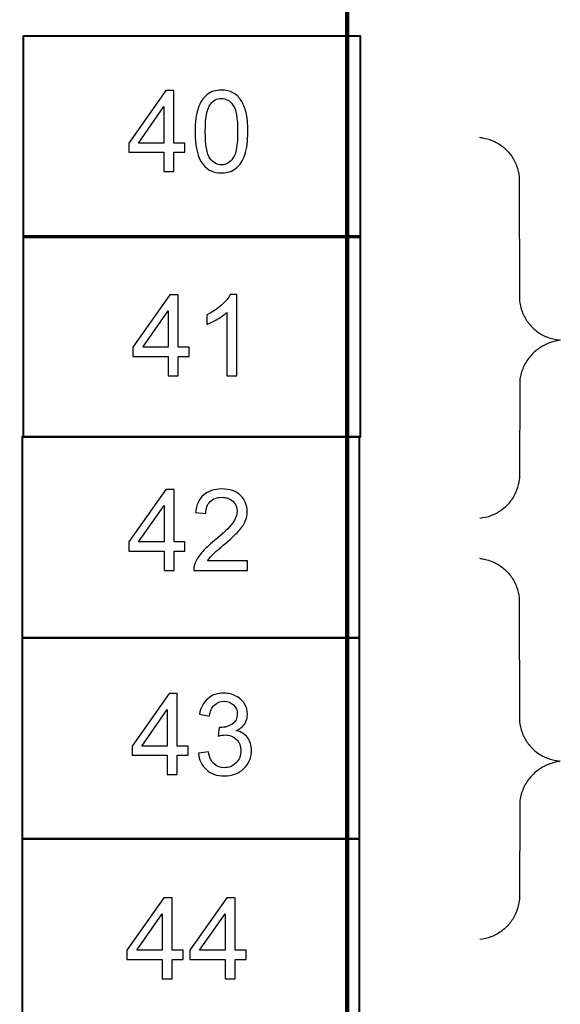
# Model space of a CAD drawing. Units: centimetres. Extents: x -10 to 10, y -13.5 to 14.6.
# Drawn here: x 4.2 to 5.5, y 0.4 to 2.8 of the extents above; entities that cross this region are included whole.
import ezdxf

# ---------------------------------------------------------------- set-up
doc = ezdxf.new("R2010")
doc.units = ezdxf.units.CM
doc.header["$MEASUREMENT"] = 0
doc.layers.add('layer 1', color=7, linetype='Continuous')

msp = doc.modelspace()

# ---------------------------------------------------------------- linework, layer by layer
at = {"layer": 'layer 1', "color": 7, "lineweight": 106}
msp.add_lwpolyline([(-3.22072, -7.55015), (4.96824, -7.55015), (4.96824, 11.70051), (-3.22072, 11.70051), (-3.22072, -7.55015)], close=True, dxfattribs=at)
at = {"layer": 'layer 1', "color": 7, "lineweight": 40}
for points in [[(4.16052, 2.29997), (5.00126, 2.29997), (5.00126, 2.80035), (4.16052, 2.80035), (4.16052, 2.29997)], [(4.16052, 1.80213), (5.00126, 1.80213), (5.00126, 2.30251), (4.16052, 2.30251), (4.16052, 1.80213)], [(4.15798, 1.30175), (4.99872, 1.30175), (4.99872, 1.80213), (4.15798, 1.80213), (4.15798, 1.30175)], [(4.15798, 0.80137), (4.99872, 0.80137), (4.99872, 1.30175), (4.15798, 1.30175), (4.15798, 0.80137)], [(4.15798, 0.30099), (4.99872, 0.30099), (4.99872, 0.80137), (4.15798, 0.80137), (4.15798, 0.30099)]]:
    msp.add_lwpolyline(points, close=True, dxfattribs=at)
at = {"layer": 'layer 1'}
for points, knots in [([(4.5113, 2.46327), (4.5113, 2.46327), (4.5113, 2.51153), (4.5113, 2.51153), (4.5113, 2.51153), (4.5113, 2.51153), (4.42353, 2.51153), (4.42353, 2.51153), (4.42353, 2.51153), (4.42353, 2.51153), (4.42353, 2.53439), (4.42353, 2.53439), (4.42353, 2.53439), (4.42353, 2.53439), (4.51581, 2.66534), (4.51581, 2.66534), (4.51581, 2.66534), (4.51581, 2.66534), (4.53613, 2.66534), (4.53613, 2.66534), (4.53613, 2.66534), (4.53613, 2.66534), (4.53613, 2.53439), (4.53613, 2.53439), (4.53613, 2.53439), (4.53613, 2.53439), (4.56351, 2.53439), (4.56351, 2.53439), (4.56351, 2.53439), (4.56351, 2.53439), (4.56351, 2.51153), (4.56351, 2.51153), (4.56351, 2.51153), (4.56351, 2.51153), (4.53613, 2.51153), (4.53613, 2.51153), (4.53613, 2.51153), (4.53613, 2.51153), (4.53613, 2.46327), (4.53613, 2.46327), (4.53613, 2.46327), (4.53613, 2.46327), (4.5113, 2.46327), (4.5113, 2.46327)], [0, 0, 0, 0, 0.0833333, 0.0833333, 0.0833333, 0.0833333, 0.1666667, 0.1666667, 0.1666667, 0.1666667, 0.25, 0.25, 0.25, 0.25, 0.3333333, 0.3333333, 0.3333333, 0.3333333, 0.4166667, 0.4166667, 0.4166667, 0.4166667, 0.5, 0.5, 0.5, 0.5, 0.5833333, 0.5833333, 0.5833333, 0.5833333, 0.6666667, 0.6666667, 0.6666667, 0.6666667, 0.75, 0.75, 0.75, 0.75, 0.8333333, 0.8333333, 0.8333333, 0.8333333, 1, 1, 1, 1]), ([(4.58895, 2.56299), (4.58895, 2.58684), (4.5914, 2.60612), (4.59629, 2.6207), (4.59629, 2.6207), (4.60123, 2.63533), (4.60852, 2.64657), (4.61821, 2.65443), (4.61821, 2.65443), (4.62785, 2.66228), (4.64004, 2.66619), (4.65471, 2.66619), (4.65471, 2.66619), (4.66553, 2.66619), (4.67503, 2.66402), (4.68326, 2.65965), (4.68326, 2.65965), (4.69145, 2.65527), (4.69822, 2.64897), (4.70349, 2.64074), (4.70349, 2.64074), (4.70876, 2.63255), (4.71289, 2.62254), (4.71591, 2.61073), (4.71591, 2.61073), (4.71896, 2.59892), (4.72047, 2.58298), (4.72047, 2.56299), (4.72047, 2.56299), (4.72047, 2.53928), (4.71802, 2.52009), (4.71318, 2.50551), (4.71318, 2.50551), (4.70833, 2.49088), (4.70104, 2.47964), (4.69135, 2.47174), (4.69135, 2.47174), (4.68171, 2.46383), (4.66948, 2.45988), (4.65471, 2.45988), (4.65471, 2.45988), (4.63528, 2.45988), (4.62, 2.4668), (4.6089, 2.48067), (4.6089, 2.48067), (4.59559, 2.49761), (4.58895, 2.52503), (4.58895, 2.56299)], [0, 0, 0, 0, 0.0769231, 0.0769231, 0.0769231, 0.0769231, 0.1538462, 0.1538462, 0.1538462, 0.1538462, 0.2307692, 0.2307692, 0.2307692, 0.2307692, 0.3076923, 0.3076923, 0.3076923, 0.3076923, 0.3846154, 0.3846154, 0.3846154, 0.3846154, 0.4615385, 0.4615385, 0.4615385, 0.4615385, 0.5384615, 0.5384615, 0.5384615, 0.5384615, 0.6153846, 0.6153846, 0.6153846, 0.6153846, 0.6923077, 0.6923077, 0.6923077, 0.6923077, 0.7692308, 0.7692308, 0.7692308, 0.7692308, 0.8461538, 0.8461538, 0.8461538, 0.8461538, 1, 1, 1, 1]), ([(4.5113, 2.53439), (4.5113, 2.53439), (4.5113, 2.62531), (4.5113, 2.62531), (4.5113, 2.62531), (4.5113, 2.62531), (4.44794, 2.53439), (4.44794, 2.53439), (4.44794, 2.53439), (4.44794, 2.53439), (4.5113, 2.53439), (4.5113, 2.53439)], [0, 0, 0, 0, 0.25, 0.25, 0.25, 0.25, 0.5, 0.5, 0.5, 0.5, 1, 1, 1, 1]), ([(4.61435, 2.56289), (4.61435, 2.52964), (4.61821, 2.50753), (4.62597, 2.49662), (4.62597, 2.49662), (4.63373, 2.48566), (4.64333, 2.4802), (4.65471, 2.4802), (4.65471, 2.4802), (4.66609, 2.4802), (4.67569, 2.48571), (4.68345, 2.49667), (4.68345, 2.49667), (4.69121, 2.50767), (4.69507, 2.52973), (4.69507, 2.56289), (4.69507, 2.56289), (4.69507, 2.59615), (4.69121, 2.61826), (4.68345, 2.62917), (4.68345, 2.62917), (4.67574, 2.64013), (4.66605, 2.64558), (4.65443, 2.64558), (4.65443, 2.64558), (4.64305, 2.64558), (4.63392, 2.64074), (4.6271, 2.6311), (4.6271, 2.6311), (4.61859, 2.61882), (4.61435, 2.59605), (4.61435, 2.56289)], [0, 0, 0, 0, 0.1111111, 0.1111111, 0.1111111, 0.1111111, 0.2222222, 0.2222222, 0.2222222, 0.2222222, 0.3333333, 0.3333333, 0.3333333, 0.3333333, 0.4444444, 0.4444444, 0.4444444, 0.4444444, 0.5555556, 0.5555556, 0.5555556, 0.5555556, 0.6666667, 0.6666667, 0.6666667, 0.6666667, 0.7777778, 0.7777778, 0.7777778, 0.7777778, 1, 1, 1, 1]), ([(4.52189, 1.95443), (4.52189, 1.95443), (4.52189, 2.00269), (4.52189, 2.00269), (4.52189, 2.00269), (4.52189, 2.00269), (4.43412, 2.00269), (4.43412, 2.00269), (4.43412, 2.00269), (4.43412, 2.00269), (4.43412, 2.02555), (4.43412, 2.02555), (4.43412, 2.02555), (4.43412, 2.02555), (4.5264, 2.1565), (4.5264, 2.1565), (4.5264, 2.1565), (4.5264, 2.1565), (4.54672, 2.1565), (4.54672, 2.1565), (4.54672, 2.1565), (4.54672, 2.1565), (4.54672, 2.02555), (4.54672, 2.02555), (4.54672, 2.02555), (4.54672, 2.02555), (4.5741, 2.02555), (4.5741, 2.02555), (4.5741, 2.02555), (4.5741, 2.02555), (4.5741, 2.00269), (4.5741, 2.00269), (4.5741, 2.00269), (4.5741, 2.00269), (4.54672, 2.00269), (4.54672, 2.00269), (4.54672, 2.00269), (4.54672, 2.00269), (4.54672, 1.95443), (4.54672, 1.95443), (4.54672, 1.95443), (4.54672, 1.95443), (4.52189, 1.95443), (4.52189, 1.95443)], [0, 0, 0, 0, 0.0833333, 0.0833333, 0.0833333, 0.0833333, 0.1666667, 0.1666667, 0.1666667, 0.1666667, 0.25, 0.25, 0.25, 0.25, 0.3333333, 0.3333333, 0.3333333, 0.3333333, 0.4166667, 0.4166667, 0.4166667, 0.4166667, 0.5, 0.5, 0.5, 0.5, 0.5833333, 0.5833333, 0.5833333, 0.5833333, 0.6666667, 0.6666667, 0.6666667, 0.6666667, 0.75, 0.75, 0.75, 0.75, 0.8333333, 0.8333333, 0.8333333, 0.8333333, 1, 1, 1, 1]), ([(4.69268, 1.95443), (4.69268, 1.95443), (4.66784, 1.95443), (4.66784, 1.95443), (4.66784, 1.95443), (4.66784, 1.95443), (4.66784, 2.11257), (4.66784, 2.11257), (4.66784, 2.11257), (4.66187, 2.10683), (4.65401, 2.10114), (4.64432, 2.09545), (4.64432, 2.09545), (4.63463, 2.08975), (4.62588, 2.08547), (4.61817, 2.08265), (4.61817, 2.08265), (4.61817, 2.08265), (4.61817, 2.10664), (4.61817, 2.10664), (4.61817, 2.10664), (4.63205, 2.11313), (4.64418, 2.12103), (4.65458, 2.13035), (4.65458, 2.13035), (4.66497, 2.13961), (4.67236, 2.1486), (4.67668, 2.15735), (4.67668, 2.15735), (4.67668, 2.15735), (4.69268, 2.15735), (4.69268, 2.15735), (4.69268, 2.15735), (4.69268, 2.15735), (4.69268, 1.95443), (4.69268, 1.95443)], [0, 0, 0, 0, 0.1, 0.1, 0.1, 0.1, 0.2, 0.2, 0.2, 0.2, 0.3, 0.3, 0.3, 0.3, 0.4, 0.4, 0.4, 0.4, 0.5, 0.5, 0.5, 0.5, 0.6, 0.6, 0.6, 0.6, 0.7, 0.7, 0.7, 0.7, 0.8, 0.8, 0.8, 0.8, 1, 1, 1, 1]), ([(4.52189, 2.02555), (4.52189, 2.02555), (4.52189, 2.11647), (4.52189, 2.11647), (4.52189, 2.11647), (4.52189, 2.11647), (4.45853, 2.02555), (4.45853, 2.02555), (4.45853, 2.02555), (4.45853, 2.02555), (4.52189, 2.02555), (4.52189, 2.02555)], [0, 0, 0, 0, 0.25, 0.25, 0.25, 0.25, 0.5, 0.5, 0.5, 0.5, 1, 1, 1, 1]), ([(4.51156, 1.46964), (4.51156, 1.46964), (4.51156, 1.5179), (4.51156, 1.5179), (4.51156, 1.5179), (4.51156, 1.5179), (4.42379, 1.5179), (4.42379, 1.5179), (4.42379, 1.5179), (4.42379, 1.5179), (4.42379, 1.54076), (4.42379, 1.54076), (4.42379, 1.54076), (4.42379, 1.54076), (4.51607, 1.67171), (4.51607, 1.67171), (4.51607, 1.67171), (4.51607, 1.67171), (4.53639, 1.67171), (4.53639, 1.67171), (4.53639, 1.67171), (4.53639, 1.67171), (4.53639, 1.54076), (4.53639, 1.54076), (4.53639, 1.54076), (4.53639, 1.54076), (4.56377, 1.54076), (4.56377, 1.54076), (4.56377, 1.54076), (4.56377, 1.54076), (4.56377, 1.5179), (4.56377, 1.5179), (4.56377, 1.5179), (4.56377, 1.5179), (4.53639, 1.5179), (4.53639, 1.5179), (4.53639, 1.5179), (4.53639, 1.5179), (4.53639, 1.46964), (4.53639, 1.46964), (4.53639, 1.46964), (4.53639, 1.46964), (4.51156, 1.46964), (4.51156, 1.46964)], [0, 0, 0, 0, 0.0833333, 0.0833333, 0.0833333, 0.0833333, 0.1666667, 0.1666667, 0.1666667, 0.1666667, 0.25, 0.25, 0.25, 0.25, 0.3333333, 0.3333333, 0.3333333, 0.3333333, 0.4166667, 0.4166667, 0.4166667, 0.4166667, 0.5, 0.5, 0.5, 0.5, 0.5833333, 0.5833333, 0.5833333, 0.5833333, 0.6666667, 0.6666667, 0.6666667, 0.6666667, 0.75, 0.75, 0.75, 0.75, 0.8333333, 0.8333333, 0.8333333, 0.8333333, 1, 1, 1, 1]), ([(4.71932, 1.49335), (4.71932, 1.49335), (4.71932, 1.46964), (4.71932, 1.46964), (4.71932, 1.46964), (4.71932, 1.46964), (4.58554, 1.46964), (4.58554, 1.46964), (4.58554, 1.46964), (4.58536, 1.47561), (4.58634, 1.48135), (4.58846, 1.4869), (4.58846, 1.4869), (4.59189, 1.49598), (4.5974, 1.50496), (4.60497, 1.51376), (4.60497, 1.51376), (4.61254, 1.52256), (4.62336, 1.53272), (4.63743, 1.54424), (4.63743, 1.54424), (4.6593, 1.56226), (4.67416, 1.57651), (4.68192, 1.58704), (4.68192, 1.58704), (4.68973, 1.59758), (4.69363, 1.60755), (4.69363, 1.61696), (4.69363, 1.61696), (4.69363, 1.62679), (4.69011, 1.63507), (4.68305, 1.64184), (4.68305, 1.64184), (4.676, 1.64857), (4.66678, 1.65195), (4.65544, 1.65195), (4.65544, 1.65195), (4.64345, 1.65195), (4.63385, 1.64838), (4.62665, 1.64123), (4.62665, 1.64123), (4.61946, 1.63413), (4.61584, 1.62425), (4.61574, 1.6116), (4.61574, 1.6116), (4.61574, 1.6116), (4.59034, 1.61414), (4.59034, 1.61414), (4.59034, 1.61414), (4.59208, 1.63314), (4.59867, 1.64763), (4.61005, 1.6576), (4.61005, 1.6576), (4.62148, 1.66757), (4.63677, 1.67256), (4.65601, 1.67256), (4.65601, 1.67256), (4.67538, 1.67256), (4.69077, 1.66719), (4.70205, 1.65642), (4.70205, 1.65642), (4.71339, 1.64565), (4.71903, 1.63229), (4.71903, 1.61639), (4.71903, 1.61639), (4.71903, 1.6083), (4.71739, 1.60035), (4.71405, 1.59255), (4.71405, 1.59255), (4.71076, 1.58469), (4.70525, 1.57646), (4.69759, 1.56781), (4.69759, 1.56781), (4.68987, 1.5592), (4.67712, 1.5473), (4.65934, 1.53225), (4.65934, 1.53225), (4.64443, 1.51973), (4.63484, 1.51127), (4.63061, 1.5068), (4.63061, 1.5068), (4.62637, 1.50233), (4.62289, 1.49786), (4.62012, 1.49335), (4.62012, 1.49335), (4.62012, 1.49335), (4.71932, 1.49335), (4.71932, 1.49335)], [0, 0, 0, 0, 0.0434783, 0.0434783, 0.0434783, 0.0434783, 0.0869565, 0.0869565, 0.0869565, 0.0869565, 0.1304348, 0.1304348, 0.1304348, 0.1304348, 0.173913, 0.173913, 0.173913, 0.173913, 0.2173913, 0.2173913, 0.2173913, 0.2173913, 0.2608696, 0.2608696, 0.2608696, 0.2608696, 0.3043478, 0.3043478, 0.3043478, 0.3043478, 0.3478261, 0.3478261, 0.3478261, 0.3478261, 0.3913043, 0.3913043, 0.3913043, 0.3913043, 0.4347826, 0.4347826, 0.4347826, 0.4347826, 0.4782609, 0.4782609, 0.4782609, 0.4782609, 0.5217391, 0.5217391, 0.5217391, 0.5217391, 0.5652174, 0.5652174, 0.5652174, 0.5652174, 0.6086957, 0.6086957, 0.6086957, 0.6086957, 0.6521739, 0.6521739, 0.6521739, 0.6521739, 0.6956522, 0.6956522, 0.6956522, 0.6956522, 0.7391304, 0.7391304, 0.7391304, 0.7391304, 0.7826087, 0.7826087, 0.7826087, 0.7826087, 0.826087, 0.826087, 0.826087, 0.826087, 0.8695652, 0.8695652, 0.8695652, 0.8695652, 0.9130435, 0.9130435, 0.9130435, 0.9130435, 1, 1, 1, 1]), ([(4.51156, 1.54076), (4.51156, 1.54076), (4.51156, 1.63168), (4.51156, 1.63168), (4.51156, 1.63168), (4.51156, 1.63168), (4.4482, 1.54076), (4.4482, 1.54076), (4.4482, 1.54076), (4.4482, 1.54076), (4.51156, 1.54076), (4.51156, 1.54076)], [0, 0, 0, 0, 0.25, 0.25, 0.25, 0.25, 0.5, 0.5, 0.5, 0.5, 1, 1, 1, 1]), ([(4.51949, 0.961), (4.51949, 0.961), (4.51949, 1.00926), (4.51949, 1.00926), (4.51949, 1.00926), (4.51949, 1.00926), (4.43172, 1.00926), (4.43172, 1.00926), (4.43172, 1.00926), (4.43172, 1.00926), (4.43172, 1.03212), (4.43172, 1.03212), (4.43172, 1.03212), (4.43172, 1.03212), (4.524, 1.16307), (4.524, 1.16307), (4.524, 1.16307), (4.524, 1.16307), (4.54432, 1.16307), (4.54432, 1.16307), (4.54432, 1.16307), (4.54432, 1.16307), (4.54432, 1.03212), (4.54432, 1.03212), (4.54432, 1.03212), (4.54432, 1.03212), (4.5717, 1.03212), (4.5717, 1.03212), (4.5717, 1.03212), (4.5717, 1.03212), (4.5717, 1.00926), (4.5717, 1.00926), (4.5717, 1.00926), (4.5717, 1.00926), (4.54432, 1.00926), (4.54432, 1.00926), (4.54432, 1.00926), (4.54432, 1.00926), (4.54432, 0.961), (4.54432, 0.961), (4.54432, 0.961), (4.54432, 0.961), (4.51949, 0.961), (4.51949, 0.961)], [0, 0, 0, 0, 0.0833333, 0.0833333, 0.0833333, 0.0833333, 0.1666667, 0.1666667, 0.1666667, 0.1666667, 0.25, 0.25, 0.25, 0.25, 0.3333333, 0.3333333, 0.3333333, 0.3333333, 0.4166667, 0.4166667, 0.4166667, 0.4166667, 0.5, 0.5, 0.5, 0.5, 0.5833333, 0.5833333, 0.5833333, 0.5833333, 0.6666667, 0.6666667, 0.6666667, 0.6666667, 0.75, 0.75, 0.75, 0.75, 0.8333333, 0.8333333, 0.8333333, 0.8333333, 1, 1, 1, 1]), ([(4.59714, 1.01462), (4.59714, 1.01462), (4.62198, 1.01801), (4.62198, 1.01801), (4.62198, 1.01801), (4.62485, 1.0039), (4.62965, 0.99374), (4.63647, 0.98753), (4.63647, 0.98753), (4.64329, 0.98132), (4.65166, 0.97822), (4.66158, 0.97822), (4.66158, 0.97822), (4.67334, 0.97822), (4.68327, 0.98226), (4.69126, 0.99035), (4.69126, 0.99035), (4.69926, 0.99844), (4.70326, 1.00846), (4.70326, 1.02041), (4.70326, 1.02041), (4.70326, 1.03179), (4.69954, 1.0412), (4.69206, 1.04863), (4.69206, 1.04863), (4.68463, 1.05601), (4.67518, 1.05973), (4.66365, 1.05973), (4.66365, 1.05973), (4.65895, 1.05973), (4.65312, 1.05879), (4.64611, 1.05695), (4.64611, 1.05695), (4.64611, 1.05695), (4.64888, 1.07869), (4.64888, 1.07869), (4.64888, 1.07869), (4.65053, 1.0785), (4.65189, 1.0784), (4.65288, 1.0784), (4.65288, 1.0784), (4.66351, 1.0784), (4.67301, 1.08118), (4.68153, 1.08668), (4.68153, 1.08668), (4.68999, 1.09219), (4.69423, 1.10065), (4.69423, 1.11208), (4.69423, 1.11208), (4.69423, 1.12116), (4.69112, 1.12869), (4.68496, 1.13466), (4.68496, 1.13466), (4.6788, 1.14063), (4.67085, 1.1436), (4.66111, 1.1436), (4.66111, 1.1436), (4.65142, 1.1436), (4.64338, 1.14054), (4.63694, 1.13442), (4.63694, 1.13442), (4.63049, 1.12831), (4.62635, 1.11914), (4.62452, 1.10691), (4.62452, 1.10691), (4.62452, 1.10691), (4.59968, 1.11142), (4.59968, 1.11142), (4.59968, 1.11142), (4.60274, 1.12807), (4.60961, 1.14101), (4.62038, 1.15018), (4.62038, 1.15018), (4.6311, 1.15935), (4.64451, 1.16392), (4.6605, 1.16392), (4.6605, 1.16392), (4.67151, 1.16392), (4.68167, 1.16156), (4.69093, 1.15681), (4.69093, 1.15681), (4.70025, 1.15211), (4.70735, 1.14567), (4.71224, 1.13753), (4.71224, 1.13753), (4.71718, 1.12934), (4.71963, 1.12069), (4.71963, 1.11152), (4.71963, 1.11152), (4.71963, 1.10282), (4.71727, 1.09491), (4.71262, 1.08776), (4.71262, 1.08776), (4.70791, 1.08061), (4.70095, 1.07492), (4.69178, 1.07069), (4.69178, 1.07069), (4.70373, 1.06796), (4.71299, 1.06222), (4.71963, 1.05352), (4.71963, 1.05352), (4.72621, 1.04487), (4.7295, 1.03395), (4.7295, 1.02092), (4.7295, 1.02092), (4.7295, 1.00329), (4.72306, 0.98828), (4.71022, 0.976), (4.71022, 0.976), (4.69733, 0.96373), (4.68106, 0.95761), (4.6614, 0.95761), (4.6614, 0.95761), (4.64366, 0.95761), (4.62894, 0.96293), (4.61723, 0.97351), (4.61723, 0.97351), (4.60547, 0.9841), (4.59879, 0.99778), (4.59714, 1.01462)], [0, 0, 0, 0, 0.0322581, 0.0322581, 0.0322581, 0.0322581, 0.0645161, 0.0645161, 0.0645161, 0.0645161, 0.0967742, 0.0967742, 0.0967742, 0.0967742, 0.1290323, 0.1290323, 0.1290323, 0.1290323, 0.1612903, 0.1612903, 0.1612903, 0.1612903, 0.1935484, 0.1935484, 0.1935484, 0.1935484, 0.2258065, 0.2258065, 0.2258065, 0.2258065, 0.2580645, 0.2580645, 0.2580645, 0.2580645, 0.2903226, 0.2903226, 0.2903226, 0.2903226, 0.3225806, 0.3225806, 0.3225806, 0.3225806, 0.3548387, 0.3548387, 0.3548387, 0.3548387, 0.3870968, 0.3870968, 0.3870968, 0.3870968, 0.4193548, 0.4193548, 0.4193548, 0.4193548, 0.4516129, 0.4516129, 0.4516129, 0.4516129, 0.483871, 0.483871, 0.483871, 0.483871, 0.516129, 0.516129, 0.516129, 0.516129, 0.5483871, 0.5483871, 0.5483871, 0.5483871, 0.5806452, 0.5806452, 0.5806452, 0.5806452, 0.6129032, 0.6129032, 0.6129032, 0.6129032, 0.6451613, 0.6451613, 0.6451613, 0.6451613, 0.6774194, 0.6774194, 0.6774194, 0.6774194, 0.7096774, 0.7096774, 0.7096774, 0.7096774, 0.7419355, 0.7419355, 0.7419355, 0.7419355, 0.7741935, 0.7741935, 0.7741935, 0.7741935, 0.8064516, 0.8064516, 0.8064516, 0.8064516, 0.8387097, 0.8387097, 0.8387097, 0.8387097, 0.8709677, 0.8709677, 0.8709677, 0.8709677, 0.9032258, 0.9032258, 0.9032258, 0.9032258, 0.9354839, 0.9354839, 0.9354839, 0.9354839, 1, 1, 1, 1]), ([(4.51949, 1.03212), (4.51949, 1.03212), (4.51949, 1.12304), (4.51949, 1.12304), (4.51949, 1.12304), (4.51949, 1.12304), (4.45613, 1.03212), (4.45613, 1.03212), (4.45613, 1.03212), (4.45613, 1.03212), (4.51949, 1.03212), (4.51949, 1.03212)], [0, 0, 0, 0, 0.25, 0.25, 0.25, 0.25, 0.5, 0.5, 0.5, 0.5, 1, 1, 1, 1]), ([(4.50672, 0.45225), (4.50672, 0.45225), (4.50672, 0.50051), (4.50672, 0.50051), (4.50672, 0.50051), (4.50672, 0.50051), (4.41895, 0.50051), (4.41895, 0.50051), (4.41895, 0.50051), (4.41895, 0.50051), (4.41895, 0.52337), (4.41895, 0.52337), (4.41895, 0.52337), (4.41895, 0.52337), (4.51123, 0.65432), (4.51123, 0.65432), (4.51123, 0.65432), (4.51123, 0.65432), (4.53155, 0.65432), (4.53155, 0.65432), (4.53155, 0.65432), (4.53155, 0.65432), (4.53155, 0.52337), (4.53155, 0.52337), (4.53155, 0.52337), (4.53155, 0.52337), (4.55893, 0.52337), (4.55893, 0.52337), (4.55893, 0.52337), (4.55893, 0.52337), (4.55893, 0.50051), (4.55893, 0.50051), (4.55893, 0.50051), (4.55893, 0.50051), (4.53155, 0.50051), (4.53155, 0.50051), (4.53155, 0.50051), (4.53155, 0.50051), (4.53155, 0.45225), (4.53155, 0.45225), (4.53155, 0.45225), (4.53155, 0.45225), (4.50672, 0.45225), (4.50672, 0.45225)], [0, 0, 0, 0, 0.0833333, 0.0833333, 0.0833333, 0.0833333, 0.1666667, 0.1666667, 0.1666667, 0.1666667, 0.25, 0.25, 0.25, 0.25, 0.3333333, 0.3333333, 0.3333333, 0.3333333, 0.4166667, 0.4166667, 0.4166667, 0.4166667, 0.5, 0.5, 0.5, 0.5, 0.5833333, 0.5833333, 0.5833333, 0.5833333, 0.6666667, 0.6666667, 0.6666667, 0.6666667, 0.75, 0.75, 0.75, 0.75, 0.8333333, 0.8333333, 0.8333333, 0.8333333, 1, 1, 1, 1]), ([(4.66368, 0.45225), (4.66368, 0.45225), (4.66368, 0.50051), (4.66368, 0.50051), (4.66368, 0.50051), (4.66368, 0.50051), (4.57591, 0.50051), (4.57591, 0.50051), (4.57591, 0.50051), (4.57591, 0.50051), (4.57591, 0.52337), (4.57591, 0.52337), (4.57591, 0.52337), (4.57591, 0.52337), (4.66819, 0.65432), (4.66819, 0.65432), (4.66819, 0.65432), (4.66819, 0.65432), (4.68851, 0.65432), (4.68851, 0.65432), (4.68851, 0.65432), (4.68851, 0.65432), (4.68851, 0.52337), (4.68851, 0.52337), (4.68851, 0.52337), (4.68851, 0.52337), (4.71589, 0.52337), (4.71589, 0.52337), (4.71589, 0.52337), (4.71589, 0.52337), (4.71589, 0.50051), (4.71589, 0.50051), (4.71589, 0.50051), (4.71589, 0.50051), (4.68851, 0.50051), (4.68851, 0.50051), (4.68851, 0.50051), (4.68851, 0.50051), (4.68851, 0.45225), (4.68851, 0.45225), (4.68851, 0.45225), (4.68851, 0.45225), (4.66368, 0.45225), (4.66368, 0.45225)], [0, 0, 0, 0, 0.0833333, 0.0833333, 0.0833333, 0.0833333, 0.1666667, 0.1666667, 0.1666667, 0.1666667, 0.25, 0.25, 0.25, 0.25, 0.3333333, 0.3333333, 0.3333333, 0.3333333, 0.4166667, 0.4166667, 0.4166667, 0.4166667, 0.5, 0.5, 0.5, 0.5, 0.5833333, 0.5833333, 0.5833333, 0.5833333, 0.6666667, 0.6666667, 0.6666667, 0.6666667, 0.75, 0.75, 0.75, 0.75, 0.8333333, 0.8333333, 0.8333333, 0.8333333, 1, 1, 1, 1]), ([(4.50672, 0.52337), (4.50672, 0.52337), (4.50672, 0.61429), (4.50672, 0.61429), (4.50672, 0.61429), (4.50672, 0.61429), (4.44336, 0.52337), (4.44336, 0.52337), (4.44336, 0.52337), (4.44336, 0.52337), (4.50672, 0.52337), (4.50672, 0.52337)], [0, 0, 0, 0, 0.25, 0.25, 0.25, 0.25, 0.5, 0.5, 0.5, 0.5, 1, 1, 1, 1]), ([(4.66368, 0.52337), (4.66368, 0.52337), (4.66368, 0.61429), (4.66368, 0.61429), (4.66368, 0.61429), (4.66368, 0.61429), (4.60032, 0.52337), (4.60032, 0.52337), (4.60032, 0.52337), (4.60032, 0.52337), (4.66368, 0.52337), (4.66368, 0.52337)], [0, 0, 0, 0, 0.25, 0.25, 0.25, 0.25, 0.5, 0.5, 0.5, 0.5, 1, 1, 1, 1])]:
    msp.add_open_spline(points, degree=3, knots=knots, dxfattribs=at)
at = {"layer": 'layer 1', "lineweight": 25}
for points in [[(5.29844, 2.54889), (5.30127, 2.54815), (5.30381, 2.54781), (5.30633, 2.54739), (5.30633, 2.54739), (5.31574, 2.54582), (5.32493, 2.543), (5.3336, 2.53904), (5.3336, 2.53904), (5.34227, 2.5351), (5.35042, 2.52999), (5.35777, 2.52393), (5.35777, 2.52393), (5.36513, 2.51787), (5.37168, 2.51083), (5.37721, 2.50307), (5.37721, 2.50307), (5.38275, 2.49531), (5.38726, 2.48682), (5.39059, 2.47789), (5.39059, 2.47789), (5.39394, 2.46897), (5.39609, 2.4596), (5.397, 2.45011), (5.397, 2.45011), (5.397, 2.45011), (5.3975, 2.14249), (5.3975, 2.14249), (5.3975, 2.14249), (5.39882, 2.13322), (5.40093, 2.12384), (5.40423, 2.1149), (5.40423, 2.1149), (5.40753, 2.10595), (5.41199, 2.09744), (5.4175, 2.08966), (5.4175, 2.08966), (5.42299, 2.08187), (5.42951, 2.0748), (5.43684, 2.06871), (5.43684, 2.06871), (5.44417, 2.06261), (5.45229, 2.05747), (5.46095, 2.05348), (5.46095, 2.05348), (5.4696, 2.04949), (5.47878, 2.04663), (5.48817, 2.04502), (5.48817, 2.04502), (5.49193, 2.04437), (5.49573, 2.04392), (5.49954, 2.04367), (5.49954, 2.04367), (5.48926, 2.04163), (5.47949, 2.03923), (5.47021, 2.03559), (5.47021, 2.03559), (5.46092, 2.03196), (5.4521, 2.02712), (5.44407, 2.0212), (5.44407, 2.0212), (5.43603, 2.01529), (5.42877, 2.00833), (5.42255, 2.00053), (5.42255, 2.00053), (5.41632, 1.99274), (5.4111, 1.98414), (5.40711, 1.975), (5.40711, 1.975), (5.4031, 1.96586), (5.4003, 1.9562), (5.3988, 1.94634), (5.3988, 1.94634), (5.39857, 1.94481), (5.39837, 1.94329), (5.3982, 1.94175), (5.3982, 1.94175), (5.3982, 1.94175), (5.3975, 1.69799), (5.3975, 1.69799), (5.3975, 1.69799), (5.39676, 1.69516), (5.39642, 1.69262), (5.396, 1.6901), (5.396, 1.6901), (5.39443, 1.68069), (5.39161, 1.6715), (5.38765, 1.66283), (5.38765, 1.66283), (5.38371, 1.65416), (5.3786, 1.64601), (5.37254, 1.63866), (5.37254, 1.63866), (5.36648, 1.6313), (5.35944, 1.62475), (5.35168, 1.61922), (5.35168, 1.61922), (5.34392, 1.61368), (5.33543, 1.60917), (5.3265, 1.60584), (5.3265, 1.60584), (5.31758, 1.60249), (5.30821, 1.60034), (5.29872, 1.59943)], [(5.29844, 1.49987), (5.30127, 1.49913), (5.30381, 1.49879), (5.30633, 1.49837), (5.30633, 1.49837), (5.31574, 1.4968), (5.32493, 1.49398), (5.3336, 1.49002), (5.3336, 1.49002), (5.34227, 1.48608), (5.35042, 1.48097), (5.35777, 1.47491), (5.35777, 1.47491), (5.36513, 1.46885), (5.37168, 1.46181), (5.37721, 1.45405), (5.37721, 1.45405), (5.38275, 1.44629), (5.38726, 1.4378), (5.39059, 1.42887), (5.39059, 1.42887), (5.39394, 1.41995), (5.39609, 1.41058), (5.397, 1.40109), (5.397, 1.40109), (5.397, 1.40109), (5.3975, 1.09347), (5.3975, 1.09347), (5.3975, 1.09347), (5.39882, 1.0842), (5.40093, 1.07482), (5.40423, 1.06588), (5.40423, 1.06588), (5.40753, 1.05693), (5.41199, 1.04842), (5.4175, 1.04064), (5.4175, 1.04064), (5.42299, 1.03285), (5.42951, 1.02578), (5.43684, 1.01969), (5.43684, 1.01969), (5.44417, 1.01359), (5.45229, 1.00845), (5.46095, 1.00446), (5.46095, 1.00446), (5.4696, 1.00047), (5.47878, 0.99761), (5.48817, 0.996), (5.48817, 0.996), (5.49193, 0.99535), (5.49573, 0.9949), (5.49954, 0.99465), (5.49954, 0.99465), (5.48926, 0.99261), (5.47949, 0.99021), (5.47021, 0.98657), (5.47021, 0.98657), (5.46092, 0.98294), (5.4521, 0.9781), (5.44407, 0.97218), (5.44407, 0.97218), (5.43603, 0.96627), (5.42877, 0.95931), (5.42255, 0.95151), (5.42255, 0.95151), (5.41632, 0.94372), (5.4111, 0.93512), (5.40711, 0.92598), (5.40711, 0.92598), (5.4031, 0.91684), (5.4003, 0.90718), (5.3988, 0.89732), (5.3988, 0.89732), (5.39857, 0.89579), (5.39837, 0.89427), (5.3982, 0.89273), (5.3982, 0.89273), (5.3982, 0.89273), (5.3975, 0.64897), (5.3975, 0.64897), (5.3975, 0.64897), (5.39676, 0.64614), (5.39642, 0.6436), (5.396, 0.64108), (5.396, 0.64108), (5.39443, 0.63167), (5.39161, 0.62248), (5.38765, 0.61381), (5.38765, 0.61381), (5.38371, 0.60514), (5.3786, 0.59699), (5.37254, 0.58964), (5.37254, 0.58964), (5.36648, 0.58228), (5.35944, 0.57573), (5.35168, 0.5702), (5.35168, 0.5702), (5.34392, 0.56466), (5.33543, 0.56015), (5.3265, 0.55682), (5.3265, 0.55682), (5.31758, 0.55347), (5.30821, 0.55132), (5.29872, 0.55041)]]:
    msp.add_open_spline(points, degree=3, knots=[0, 0, 0, 0, 0.037037, 0.037037, 0.037037, 0.037037, 0.0740741, 0.0740741, 0.0740741, 0.0740741, 0.1111111, 0.1111111, 0.1111111, 0.1111111, 0.1481481, 0.1481481, 0.1481481, 0.1481481, 0.1851852, 0.1851852, 0.1851852, 0.1851852, 0.2222222, 0.2222222, 0.2222222, 0.2222222, 0.2592593, 0.2592593, 0.2592593, 0.2592593, 0.2962963, 0.2962963, 0.2962963, 0.2962963, 0.3333333, 0.3333333, 0.3333333, 0.3333333, 0.3703704, 0.3703704, 0.3703704, 0.3703704, 0.4074074, 0.4074074, 0.4074074, 0.4074074, 0.4444444, 0.4444444, 0.4444444, 0.4444444, 0.4814815, 0.4814815, 0.4814815, 0.4814815, 0.5185185, 0.5185185, 0.5185185, 0.5185185, 0.5555556, 0.5555556, 0.5555556, 0.5555556, 0.5925926, 0.5925926, 0.5925926, 0.5925926, 0.6296296, 0.6296296, 0.6296296, 0.6296296, 0.6666667, 0.6666667, 0.6666667, 0.6666667, 0.7037037, 0.7037037, 0.7037037, 0.7037037, 0.7407407, 0.7407407, 0.7407407, 0.7407407, 0.7777778, 0.7777778, 0.7777778, 0.7777778, 0.8148148, 0.8148148, 0.8148148, 0.8148148, 0.8518519, 0.8518519, 0.8518519, 0.8518519, 0.8888889, 0.8888889, 0.8888889, 0.8888889, 0.9259259, 0.9259259, 0.9259259, 0.9259259, 1, 1, 1, 1], dxfattribs=at)

doc.saveas('drawing.dxf')
